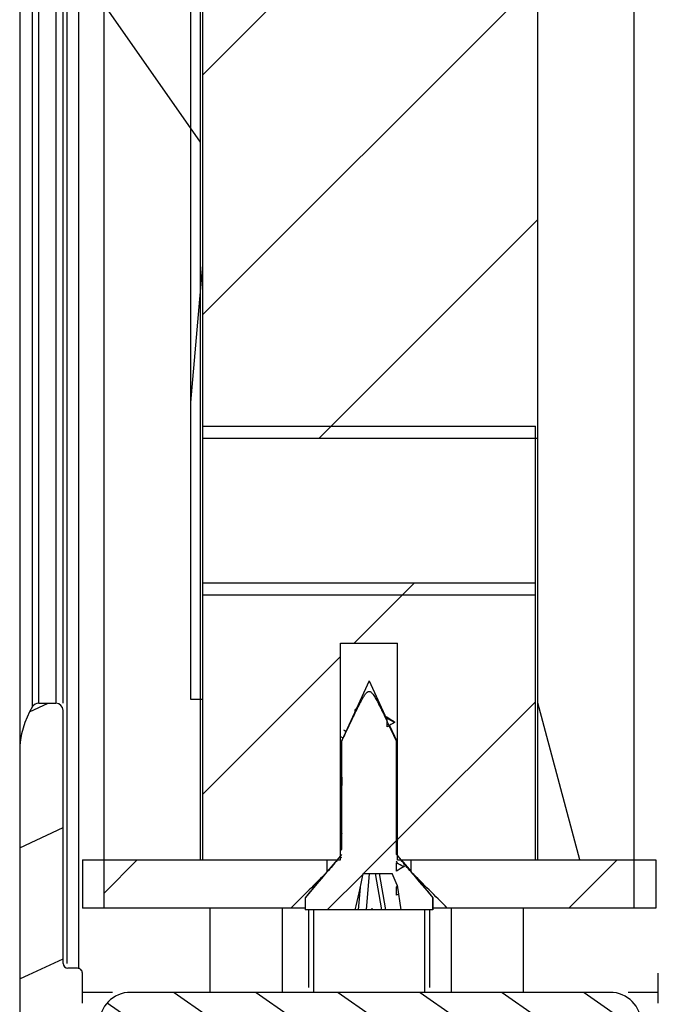
# Model space of a CAD drawing. Units: millimetres. Extents: x -2183 to 3660, y -1211 to 4520.
# Drawn here: x -2160 to -2134, y 2080 to 2121 of the extents above; entities that cross this region are included whole.
import ezdxf

# ---------------------------------------------------------------- set-up
doc = ezdxf.new("R2010")
doc.units = ezdxf.units.MM
doc.header["$LTSCALE"] = 19.36
doc.layers.get('0').update_dxf_attribs({"linetype": 'CONTINUOUS'})
pattern_1 = [(45, (0, 0), (-4.9780317396, 4.9780317396), [])]

msp = doc.modelspace()

# ---------------------------------------------------------------- hatches: boundary and pattern name
at = {"linetype": 'Continuous'}
h = msp.add_hatch(dxfattribs=at)
h.set_pattern_fill('DEFAULT__35', color=2, scale=129.8929426157, angle=165, style=0, pattern_type=0)
h.set_pattern_definition([(165, (0, 0), (-33.6187673734, -125.4669479252), [])])
edge = h.paths.add_edge_path()
edge.add_line((-2160.4437038708, 3240.5194475514), (-2135.4437038708, 3240.5194475514))
edge.add_line((-2160.4437038708, 3390.5194475514), (-2160.4437038708, 3240.5194475514))
edge.add_line((-1607.4437038708, 3390.5194475514), (-2160.4437038708, 3390.5194475514))
edge.add_line((-1607.4437038708, 1817.5194475514), (-1607.4437038708, 3390.5194475514))
edge.add_line((-1611.4437038708, 1817.5194475514), (-1607.4437038708, 1817.5194475514))
edge.add_line((-1611.4437038708, 1817.5194475514), (-1611.4437038708, 1833.0194475514))
edge.add_line((-1610.4437038708, 1833.0194475514), (-1611.4437038708, 1833.0194475514))
edge.add_line((-1610.4437038708, 1848.0194475514), (-1610.4437038708, 1833.0194475514))
edge.add_line((-1610.4437038708, 1848.0194475514), (-1623.4437038708, 1848.0194475514))
edge.add_line((-1623.4437038708, 3333.0194475514), (-1623.4437038708, 1848.0194475514))
edge.add_line((-1623.4437038708, 3333.0194475514), (-1610.4437038708, 3333.0194475514))
edge.add_line((-1610.4437038708, 3333.0194475514), (-1610.4437038708, 3348.0194475514))
edge.add_line((-1611.4437038708, 3348.0194475514), (-1610.4437038708, 3348.0194475514))
edge.add_line((-1611.4437038708, 3348.0194475514), (-1611.4437038708, 3385.5194475514))
edge.add_line((-1611.4437038708, 3385.5194475514), (-1619.4437038708, 3385.5194475514))
edge.add_line((-1619.4437038708, 3348.0194475514), (-1619.4437038708, 3385.5194475514))
edge.add_line((-1623.4437038708, 3348.0194475514), (-1619.4437038708, 3348.0194475514))
edge.add_line((-1623.4437038708, 3374.5194475514), (-1623.4437038708, 3348.0194475514))
edge.add_line((-1623.4437038708, 3374.5194475514), (-2093.9437038708, 3374.5194475514))
edge.add_line((-2093.9437038708, 3374.5194475514), (-2093.9437038708, 3387.5194475514))
edge.add_line((-2093.9437038708, 3387.5194475514), (-2108.9437038708, 3387.5194475514))
edge.add_line((-2108.9437038708, 3386.5194475514), (-2108.9437038708, 3387.5194475514))
edge.add_line((-2108.9437038708, 3386.5194475514), (-2151.4437038708, 3386.5194475514))
edge.add_line((-2151.4437038708, 3386.5194475514), (-2151.4437038708, 3378.5194475514))
edge.add_line((-2108.9437038708, 3378.5194475514), (-2151.4437038708, 3378.5194475514))
edge.add_line((-2108.9437038708, 3374.5194475514), (-2108.9437038708, 3378.5194475514))
edge.add_line((-2135.4437038708, 3374.5194475514), (-2108.9437038708, 3374.5194475514))
edge.add_line((-2135.4437038708, 3240.5194475514), (-2135.4437038708, 3374.5194475514))
edge = h.paths.add_edge_path()
edge.add_line((-1623.4437038708, 1806.5194475514), (-2093.9437038708, 1806.5194475514))
edge.add_line((-1623.4437038708, 1806.5194475514), (-1623.4437038708, 1813.5194475514))
edge.add_line((-1622.4437038708, 1813.5194475514), (-1623.4437038708, 1813.5194475514))
edge.add_line((-1622.4437038708, 1813.5194475514), (-1619.4437038708, 1813.5194475514))
edge.add_line((-1619.4437038708, 1795.5194475514), (-1619.4437038708, 1813.5194475514))
edge.add_line((-1611.4437038708, 1795.5194475514), (-1619.4437038708, 1795.5194475514))
edge.add_line((-1611.4437038708, 1795.5194475514), (-1611.4437038708, 1813.5194475514))
edge.add_line((-1611.4437038708, 1813.5194475514), (-1607.4437038708, 1813.5194475514))
edge.add_line((-1607.4437038708, 1790.5194475514), (-1607.4437038708, 1813.5194475514))
edge.add_line((-2160.4437038708, 1790.5194475514), (-1607.4437038708, 1790.5194475514))
edge.add_line((-2160.4437038708, 2057.5194475514), (-2160.4437038708, 1790.5194475514))
edge.add_line((-2135.4437038708, 2057.5194475514), (-2160.4437038708, 2057.5194475514))
edge.add_line((-2135.4437038708, 1806.5194475514), (-2135.4437038708, 2057.5194475514))
edge.add_line((-2135.4437038708, 1806.5194475514), (-2108.9437038708, 1806.5194475514))
edge.add_line((-2108.9437038708, 1802.5194475514), (-2108.9437038708, 1806.5194475514))
edge.add_line((-2108.9437038708, 1802.5194475514), (-2151.4437038708, 1802.5194475514))
edge.add_line((-2151.4437038708, 1802.5194475514), (-2151.4437038708, 1794.5194475514))
edge.add_line((-2108.9437038708, 1794.5194475514), (-2151.4437038708, 1794.5194475514))
edge.add_line((-2108.9437038708, 1793.5194475514), (-2108.9437038708, 1794.5194475514))
edge.add_line((-2093.9437038708, 1793.5194475514), (-2108.9437038708, 1793.5194475514))
edge.add_line((-2093.9437038708, 1793.5194475514), (-2093.9437038708, 1806.5194475514))
edge = h.paths.add_edge_path()
edge.add_line((-1623.4437038708, 1817.5194475514), (-1623.4437038708, 1833.0194475514))
edge.add_line((-1619.4437038708, 1833.0194475514), (-1623.4437038708, 1833.0194475514))
edge.add_line((-1619.4437038708, 1817.5194475514), (-1619.4437038708, 1833.0194475514))
edge.add_line((-1619.4437038708, 1817.5194475514), (-1623.4437038708, 1817.5194475514))
h = msp.add_hatch(dxfattribs=at)
h.set_pattern_fill('DEFAULT__12', color=2, scale=50.0208329524, angle=125, style=0, pattern_type=0)
h.set_pattern_definition([(125, (0, 0), (-40.97466757, -28.6907711081), [])])
edge = h.paths.add_edge_path()
edge.add_line((-2152.9437038708, 2085.7194475515), (-2152.9437038708, 3213.7194475515))
edge.add_line((-2152.9437038708, 2085.7194475515), (-2156.9437038708, 2085.7194475515))
edge.add_line((-2156.9437038708, 2085.7194475515), (-2156.9437038708, 3213.7194475515))
edge.add_line((-2152.9437038708, 3213.7194475515), (-2156.9437038708, 3213.7194475515))
h = msp.add_hatch(dxfattribs=at)
h.set_pattern_fill('DEFAULT__9', color=2, scale=22.7547373985, angle=285, style=0, pattern_type=0)
h.set_pattern_definition([(285, (0, 0), (21.9793885237, 5.889359405), [])])
edge = h.paths.add_edge_path()
edge.add_line((-2138.9437038708, 2085.7194475515), (-2138.9437038708, 3213.7194475515))
edge.add_line((-2134.9437038708, 3213.7194475515), (-2138.9437038708, 3213.7194475515))
edge.add_line((-2134.9437038708, 2085.7194475515), (-2134.9437038708, 3213.7194475515))
edge.add_line((-2134.9437038708, 2085.7194475515), (-2138.9437038708, 2085.7194475515))
h = msp.add_hatch(dxfattribs=at)
h.set_pattern_fill('DEFAULT__10', color=2, scale=7.5115849069, angle=85, style=0, pattern_type=0)
h.set_pattern_definition([(85, (0, 0), (-7.4830010585, 0.6546777618), [])])
edge = h.paths.add_edge_path()
edge.add_line((-2152.8437038708, 2092.3694475515), (-2152.8437038708, 3207.0694475515))
edge.add_line((-2152.8437038708, 2092.3694475515), (-2153.3437038708, 2092.3694475515))
edge.add_line((-2153.3437038708, 2092.3694475515), (-2153.3437038708, 3207.0694475515))
edge.add_line((-2152.8437038708, 3207.0694475515), (-2153.3437038708, 3207.0694475515))
h = msp.add_hatch(dxfattribs=at)
h.set_pattern_fill('DEFAULT__11', color=2, scale=79.0232368666, angle=205, style=0, pattern_type=0)
h.set_pattern_definition([(205, (0, 0), (33.3966630017, -71.619374929), [])])
edge = h.paths.add_edge_path()
edge.add_line((-2152.8437038708, 2096.7194475515), (-2139.0437038708, 2096.7194475515))
edge.add_line((-2152.8437038708, 2103.7194475515), (-2152.8437038708, 2096.7194475515))
edge.add_line((-2152.8437038708, 2103.7194475515), (-2139.0437038708, 2103.7194475515))
edge.add_line((-2139.0437038708, 2103.7194475515), (-2139.0437038708, 2096.7194475515))
edge = h.paths.add_edge_path()
edge.add_line((-2139.0437038708, 3202.7194475515), (-2139.0437038708, 3195.7194475515))
edge.add_line((-2152.8437038708, 3195.7194475515), (-2139.0437038708, 3195.7194475515))
edge.add_line((-2152.8437038708, 3202.7194475515), (-2152.8437038708, 3195.7194475515))
edge.add_line((-2152.8437038708, 3202.7194475515), (-2139.0437038708, 3202.7194475515))
h = msp.add_hatch(dxfattribs=at)
h.set_pattern_fill('DEFAULT__13', color=2, scale=7.04, angle=45, style=0, pattern_type=0)
h.set_pattern_definition(pattern_1)
edge = h.paths.add_edge_path()
edge.add_line((-2152.8437038708, 2103.2194475515), (-2138.9437038708, 2103.2194475515))
edge.add_line((-2152.8437038708, 3196.2194475515), (-2152.8437038708, 2103.2194475515))
edge.add_line((-2138.9437038708, 3196.2194475515), (-2152.8437038708, 3196.2194475515))
edge.add_line((-2138.9437038708, 2103.2194475515), (-2138.9437038708, 3196.2194475515))
h = msp.add_hatch(dxfattribs=at)
h.set_pattern_fill('DEFAULT__1', color=2, scale=7.04, angle=45, style=0, pattern_type=0)
h.set_pattern_definition(pattern_1)
edge = h.paths.add_edge_path()
edge.add_line((-2152.8437038708, 2097.2194475515), (-2139.0437038708, 2097.2194475515))
edge.add_line((-2139.0437038708, 2085.7194475515), (-2139.0437038708, 2097.2194475515))
edge.add_line((-2144.7604879142, 2085.7194475515), (-2139.0437038708, 2085.7194475515))
edge.add_line((-2144.7604879142, 2085.7194475515), (-2144.7604879142, 2094.7194475515))
edge.add_line((-2147.1269198274, 2094.7194475515), (-2144.7604879142, 2094.7194475515))
edge.add_line((-2147.1269198274, 2085.7194475515), (-2147.1269198274, 2094.7194475515))
edge.add_line((-2152.8437038708, 2085.7194475515), (-2147.1269198274, 2085.7194475515))
edge.add_line((-2152.8437038708, 2085.7194475515), (-2152.8437038708, 2097.2194475515))
h = msp.add_hatch(dxfattribs=at)
h.set_pattern_fill('DEFAULT__3', color=2, scale=7.04, angle=45, style=0, pattern_type=0)
h.set_pattern_definition(pattern_1)
edge = h.paths.add_edge_path()
edge.add_line((-2147.0761790361, 2085.934499707), (-2147.0761790361, 2090.6468693181))
edge.add_spline(control_points=[(-2147.0761790361, 2090.6468693181), (-2147.036522754, 2090.7317648845), (-2146.9601757279, 2090.8949371083), (-2146.8548339967, 2091.1191758158), (-2146.7577268241, 2091.3248379796), (-2146.6682960172, 2091.5130170398), (-2146.5858079745, 2091.6851432229), (-2146.5097212159, 2091.8421978503), (-2146.4393526813, 2091.9853905618), (-2146.3743267581, 2092.1152193665), (-2146.3141269396, 2092.2323733255), (-2146.2581849552, 2092.3374822219), (-2146.2060122403, 2092.4308145072), (-2146.1568557797, 2092.5127761132), (-2146.1099467977, 2092.5832477334), (-2146.0639513734, 2092.6419539647), (-2146.0326219658, 2092.672232966), (-2146.0162373663, 2092.6843767495)], knot_values=[0, 0, 0, 0, 0.0666666667, 0.1333333333, 0.2, 0.2666666667, 0.3333333333, 0.4, 0.4666666667, 0.5333333333, 0.6, 0.6666666667, 0.7333333333, 0.8, 0.8666666667, 0.9333333333, 1, 1, 1, 1], degree=3, periodic=0)
edge.add_spline(control_points=[(-2146.0162373663, 2092.6843767495), (-2146.0047400849, 2092.6928981965), (-2145.9819857078, 2092.7061922556), (-2145.9479423323, 2092.7141058751), (-2145.9136405561, 2092.7093306072), (-2145.8787539575, 2092.6915954622), (-2145.8449237004, 2092.6634040536), (-2145.8115081874, 2092.6268737126), (-2145.7776716918, 2092.5827570659), (-2145.7428060952, 2092.5314159447), (-2145.706327553, 2092.4727669434), (-2145.6677985067, 2092.4066401016), (-2145.6269241557, 2092.3329415476), (-2145.583188106, 2092.2510393533), (-2145.536335586, 2092.1606767012), (-2145.4860791635, 2092.0614879058), (-2145.4320960312, 2091.9529888469), (-2145.3738592673, 2091.8342333227), (-2145.3110979395, 2091.7047568694), (-2145.2433904279, 2091.5637669778), (-2145.1701794143, 2091.4101597151), (-2145.091092686, 2091.2432010594), (-2145.0054607878, 2091.0615149297), (-2144.9128656447, 2090.8642448121), (-2144.8459438789, 2090.721187034), (-2144.8112287055, 2090.6468693181)], knot_values=[0, 0, 0, 0, 0.0434782609, 0.0869565217, 0.1304347826, 0.1739130435, 0.2173913043, 0.2608695652, 0.3043478261, 0.347826087, 0.3913043478, 0.4347826087, 0.4782608696, 0.5217391304, 0.5652173913, 0.6086956522, 0.6521739129999999, 0.6956521739, 0.7391304348000001, 0.7826086956999999, 0.8260869565000001, 0.8695652173999999, 0.9130434783, 0.9565217390999999, 1, 1, 1, 1], degree=3, periodic=0)
edge.add_line((-2144.8112287055, 2085.934499707), (-2144.8112287055, 2090.6468693181))
edge.add_spline(control_points=[(-2144.8112287055, 2085.934499707), (-2144.6699793723, 2085.7687305525), (-2144.3701147407, 2085.4150227064), (-2143.8672443431, 2084.81917364), (-2143.4959368929, 2084.3782123471), (-2143.3012618184, 2084.1468693181)], knot_values=[0, 0, 0, 0, 0.3333333333, 0.6666666667, 1, 1, 1, 1], degree=3, periodic=0)
edge.add_line((-2143.3012618184, 2083.6468693181), (-2143.3012618184, 2084.1468693181))
edge.add_line((-2144.633384586, 2083.6468693181), (-2143.3012618184, 2083.6468693181))
edge.add_line((-2144.7857325744, 2084.6659336488), (-2144.633384586, 2083.6468693181))
edge.add_line((-2144.7857325744, 2084.6659336488), (-2144.9839827131, 2085.1468693181))
edge.add_line((-2146.1933330281, 2085.1468693181), (-2144.9839827131, 2085.1468693181))
edge.add_spline(control_points=[(-2146.1933330281, 2085.1468693181), (-2146.2276687284, 2084.9667781773), (-2146.2974787449, 2084.6155407834), (-2146.4053259135, 2084.1157928959), (-2146.4798835473, 2083.8001534584), (-2146.5182152077, 2083.6468693181)], knot_values=[0, 0, 0, 0, 0.3333333333, 0.6666666667, 1, 1, 1, 1], degree=3, periodic=0)
edge.add_line((-2148.5861459231, 2083.6468693181), (-2146.5182152077, 2083.6468693181))
edge.add_line((-2148.5861459231, 2083.6468693181), (-2148.5861459231, 2084.1468693181))
edge.add_spline(control_points=[(-2148.5861459231, 2084.1468693181), (-2148.3904687035, 2084.379403251), (-2148.0178256648, 2084.8219483499), (-2147.5151432833, 2085.4175647972), (-2147.2165039698, 2085.7698154206), (-2147.0761790361, 2085.934499707)], knot_values=[0, 0, 0, 0, 0.3333333333, 0.6666666667, 1, 1, 1, 1], degree=3, periodic=0)
h = msp.add_hatch(dxfattribs=at)
h.set_pattern_fill('DEFAULT__27', color=2, scale=4.9362688943, angle=205, style=0, pattern_type=0)
h.set_pattern_definition([(205, (0, 0), (2.0861573796, -4.4737789378), [])])
edge = h.paths.add_edge_path()
edge.add_line((-2130.8861197495, 2079.1202197638), (-2130.5700552424, 2079.6733326512))
edge.add_arc((-2131.0597683779, 2079.2194475515), 0.2, 258.1490708554, 330.2551187031)
edge.add_arc((-2131.1437038708, 2078.8194475515), 0.2, 438.1490708554, 540, ccw=False)
edge.add_line((-2131.3437038708, 2067.7194475515), (-2131.3437038708, 2078.8194475515))
edge.add_arc((-2130.8437038708, 2067.7194475515), 0.5, 540, 630, ccw=False)
edge.add_line((-2112.4937038708, 2067.2194475515), (-2130.8437038708, 2067.2194475515))
edge.add_arc((-2112.4937038708, 2067.0194475515), 0.2, 0, 90)
edge.add_line((-2112.2937038708, 2066.4194475515), (-2112.2937038708, 2067.0194475515))
edge.add_arc((-2112.4937038708, 2066.4194475515), 0.2, -90, 0)
edge.add_line((-2113.7937038708, 2066.2194475515), (-2112.4937038708, 2066.2194475515))
edge.add_arc((-2113.7937038708, 2065.7194475515), 0.5, 450, 540, ccw=False)
edge.add_line((-2114.2937038708, 2062.2194475515), (-2114.2937038708, 2065.7194475515))
edge.add_arc((-2113.7937038708, 2062.2194475515), 0.5, 180, 270)
edge.add_line((-2113.7937038708, 2061.7194475515), (-2106.3437038708, 2061.7194475515))
edge.add_arc((-2106.3437038708, 2062.2194475515), 0.5, 270, 360, ccw=False)
edge.add_line((-2105.8437038708, 2062.2194475515), (-2105.8437038708, 2065.2194475515))
edge.add_arc((-2106.3437038708, 2065.2194475515), 0.5, 360, 450, ccw=False)
edge.add_line((-2106.3437038708, 2065.7194475515), (-2107.7937038708, 2065.7194475515))
edge.add_line((-2107.7937038708, 2065.7194475515), (-2107.7937038708, 2066.0194475515))
edge.add_arc((-2107.9937038708, 2066.0194475515), 0.2, 360, 450, ccw=False)
edge.add_line((-2107.9937038708, 2066.2194475515), (-2108.5937038708, 2066.2194475515))
edge.add_arc((-2108.5937038708, 2066.4194475515), 0.2, 540, 630, ccw=False)
edge.add_line((-2108.7937038708, 2067.0194475515), (-2108.7937038708, 2066.4194475515))
edge.add_arc((-2108.5937038708, 2067.0194475515), 0.2, 90, 180)
edge.add_line((-2106.0437038708, 2067.2194475515), (-2108.5937038708, 2067.2194475515))
edge.add_arc((-2106.0437038708, 2067.4194475515), 0.2, 270.0000000001, 360.0000000001, ccw=False)
edge.add_line((-2105.8437038708, 2078.8194475515), (-2105.8437038708, 2067.4194475515))
edge.add_arc((-2106.0437038708, 2078.8194475515), 0.2, 0, 101.3629154322)
edge.add_arc((-2106.1240886285, 2079.2194475515), 0.2, 210, 281.3629154323)
edge.add_line((-2106.2972937093, 2079.1194475515), (-2106.6169089515, 2079.6730373899))
edge.add_line((-2106.6437038708, 2079.7730373899), (-2106.6437038708, 2081.0194475515))
edge.add_arc((-2106.4437038708, 2081.0194475515), 0.2, 90, 180)
edge.add_line((-2106.4437038708, 2081.2194475515), (-2106.0437038708, 2081.2194475515))
edge.add_arc((-2106.0437038708, 2081.4194475515), 0.2, -90, 0)
edge.add_line((-2105.8437038708, 2091.9194475515), (-2105.8437038708, 2081.4194475515))
edge.add_arc((-2105.5437038708, 2091.9194475515), 0.3, 90, 180)
edge.add_line((-2104.8326155284, 2092.2194475515), (-2105.5437038708, 2092.2194475515))
edge.add_arc((-2104.8326155284, 2091.9194475515), 0.3, 32.0899512563, 90)
edge.add_arc((-2107.5437038708, 2090.2194475515), 3.5, 0, 32.0899512563)
edge.add_line((-2104.0437038708, 2090.2194475515), (-2104.0437038708, 2060.2194475515))
edge.add_arc((-2104.5437038708, 2060.2194475515), 0.5, 270, 360, ccw=False)
edge.add_line((-2127.2437038708, 2059.7194475515), (-2104.5437038708, 2059.7194475515))
edge.add_line((-2127.2437038708, 2059.7194475515), (-2127.2437038708, 2060.7194475515))
edge.add_line((-2127.2437038708, 2060.7194475515), (-2137.2437038708, 2060.7194475515))
edge.add_line((-2137.2437038708, 2059.7194475515), (-2137.2437038708, 2060.7194475515))
edge.add_line((-2137.2437038708, 2059.7194475515), (-2159.9437038708, 2059.7194475515))
edge.add_arc((-2159.9437038708, 2060.2194475515), 0.5, 180, 270)
edge.add_line((-2160.4437038708, 2090.2194475515), (-2160.4437038708, 2060.2194475515))
edge.add_arc((-2156.9437038708, 2090.2194475515), 3.5, 147.9100487437, 180)
edge.add_arc((-2159.6547922131, 2091.9194475515), 0.3, 90, 147.9100487437)
edge.add_line((-2159.6547922131, 2092.2194475515), (-2158.9437038708, 2092.2194475515))
edge.add_arc((-2158.9437038708, 2091.9194475515), 0.3, 0, 90)
edge.add_line((-2158.6437038708, 2081.4194475515), (-2158.6437038708, 2091.9194475515))
edge.add_arc((-2158.4437038708, 2081.4194475515), 0.2, 540, 630, ccw=False)
edge.add_line((-2158.0437038708, 2081.2194475515), (-2158.4437038708, 2081.2194475515))
edge.add_arc((-2158.0437038708, 2081.0194475515), 0.2, 0, 90)
edge.add_line((-2157.8437038708, 2079.7725604389), (-2157.8437038708, 2081.0194475515))
edge.add_line((-2158.1861197495, 2079.1202197638), (-2157.8700552424, 2079.6733326512))
edge.add_arc((-2158.3597683779, 2079.2194475515), 0.2, 258.1490708554, 330.2551187031)
edge.add_arc((-2158.4437038708, 2078.8194475515), 0.2, 438.1490708554, 540, ccw=False)
edge.add_line((-2158.6437038708, 2067.4194475515), (-2158.6437038708, 2078.8194475515))
edge.add_arc((-2158.4437038708, 2067.4194475515), 0.2, 540, 630, ccw=False)
edge.add_line((-2155.8937038708, 2067.2194475515), (-2158.4437038708, 2067.2194475515))
edge.add_arc((-2155.8937038708, 2067.0194475515), 0.2, 0, 90)
edge.add_line((-2155.6937038708, 2066.4194475515), (-2155.6937038708, 2067.0194475515))
edge.add_arc((-2155.8937038708, 2066.4194475515), 0.2, 270, 360, ccw=False)
edge.add_line((-2155.8937038708, 2066.2194475515), (-2156.4937038708, 2066.2194475515))
edge.add_arc((-2156.4937038708, 2066.0194475515), 0.2, 450.0000000001, 540.0000000001, ccw=False)
edge.add_line((-2156.6937038708, 2065.7194475515), (-2156.6937038708, 2066.0194475515))
edge.add_line((-2156.6937038708, 2065.7194475515), (-2158.1437038708, 2065.7194475515))
edge.add_arc((-2158.1437038708, 2065.2194475515), 0.5, 450, 540, ccw=False)
edge.add_line((-2158.6437038708, 2062.2194475515), (-2158.6437038708, 2065.2194475515))
edge.add_arc((-2158.1437038708, 2062.2194475515), 0.5, 540, 630, ccw=False)
edge.add_line((-2158.1437038708, 2061.7194475515), (-2150.6937038708, 2061.7194475515))
edge.add_arc((-2150.6937038708, 2062.2194475515), 0.5, -90, 0)
edge.add_line((-2150.1937038708, 2062.2194475515), (-2150.1937038708, 2065.7194475515))
edge.add_arc((-2150.6937038708, 2065.7194475515), 0.5, 0, 90)
edge.add_line((-2150.6937038708, 2066.2194475515), (-2151.9937038708, 2066.2194475515))
edge.add_arc((-2151.9937038708, 2066.4194475515), 0.2, 180, 270)
edge.add_line((-2152.1937038708, 2066.4194475515), (-2152.1937038708, 2067.0194475515))
edge.add_arc((-2151.9937038708, 2067.0194475515), 0.2, 450, 540, ccw=False)
edge.add_line((-2133.6437038708, 2067.2194475515), (-2151.9937038708, 2067.2194475515))
edge.add_arc((-2133.6437038708, 2067.7194475515), 0.5, 270, 360, ccw=False)
edge.add_line((-2133.1437038708, 2078.8194475515), (-2133.1437038708, 2067.7194475515))
edge.add_arc((-2133.3437038708, 2078.8194475515), 0.2, 0, 101.8509291447)
edge.add_arc((-2133.4276393637, 2079.2194475515), 0.2, 209.7448812969, 281.8509291446)
edge.add_line((-2133.6012879921, 2079.1202197638), (-2133.9173524992, 2079.6733326512))
edge.add_line((-2133.9437038708, 2079.7725604389), (-2133.9437038708, 2081.0194475515))
edge.add_arc((-2133.7437038708, 2081.0194475515), 0.2, 90, 180)
edge.add_line((-2133.7437038708, 2081.2194475515), (-2133.3437038708, 2081.2194475515))
edge.add_arc((-2133.3437038708, 2081.4194475515), 0.2, -90, 0)
edge.add_line((-2133.1437038708, 2091.8100449235), (-2133.1437038708, 2081.4194475515))
edge.add_arc((-2132.8437038708, 2091.8100449235), 0.3, 110.6673164936, 180)
edge.add_arc((-2132.2437038708, 2090.2194475515), 2, 69.33268350649999, 110.6673164935)
edge.add_arc((-2131.6437038708, 2091.8100449235), 0.3, 0, 69.3326835064)
edge.add_line((-2131.3437038708, 2081.4194475515), (-2131.3437038708, 2091.8100449235))
edge.add_arc((-2131.1437038708, 2081.4194475515), 0.2, 540, 630, ccw=False)
edge.add_line((-2130.7437038708, 2081.2194475515), (-2131.1437038708, 2081.2194475515))
edge.add_arc((-2130.7437038708, 2081.0194475515), 0.2, 0, 90)
edge.add_line((-2130.5437038708, 2079.7725604389), (-2130.5437038708, 2081.0194475515))
edge.add_line((-2148.4937038708, 2061.7194475515), (-2115.9937038708, 2061.7194475515))
edge.add_arc((-2115.9937038708, 2062.2194475515), 0.5, 270, 360, ccw=False)
edge.add_line((-2115.4937038708, 2062.2194475515), (-2115.4937038708, 2065.2194475515))
edge.add_arc((-2115.9937038708, 2065.2194475515), 0.5, 360, 450, ccw=False)
edge.add_line((-2115.9937038708, 2065.7194475515), (-2148.4937038708, 2065.7194475515))
edge.add_arc((-2148.4937038708, 2065.2194475515), 0.5, 90, 180)
edge.add_line((-2148.9937038708, 2062.2194475515), (-2148.9937038708, 2065.2194475515))
edge.add_arc((-2148.4937038708, 2062.2194475515), 0.5, 180, 270)
h = msp.add_hatch(dxfattribs=at)
h.set_pattern_fill('DEFAULT__2', color=2, scale=7.04, angle=45, style=0, pattern_type=0)
h.set_pattern_definition(pattern_1)
edge = h.paths.add_edge_path()
edge.add_line((-2146.0162373663, 2092.0387585066), (-2146.0162373663, 2092.2549801296))
edge.add_spline(control_points=[(-2146.0162373663, 2092.0387585066), (-2146.0315318359, 2092.0252540457), (-2146.0624555572, 2092.0027232084), (-2146.1083933342, 2091.9813372203), (-2146.1534255921, 2091.9699261413), (-2146.2010851294, 2091.9659084037), (-2146.2561215193, 2091.9695234925), (-2146.3145403433, 2091.9805278039), (-2146.372848126, 2091.9966345377), (-2146.4085128697, 2092.0086244366), (-2146.4259134387, 2092.0148093692)], knot_values=[0, 0, 0, 0, 0.125, 0.25, 0.375, 0.5, 0.625, 0.75, 0.875, 1, 1, 1, 1], degree=3, periodic=0)
edge.add_spline(control_points=[(-2146.4259134387, 2092.0148093692), (-2146.4055623156, 2092.0267962832), (-2146.3660789081, 2092.050090624), (-2146.3108357675, 2092.0827902136), (-2146.2585804748, 2092.1138281093), (-2146.2087231021, 2092.1435263793), (-2146.1605614181, 2092.1722292499), (-2146.1132165854, 2092.2002979699), (-2146.0656780336, 2092.2279766449), (-2146.0329438369, 2092.2462122833), (-2146.0162373663, 2092.2549801296)], knot_values=[0, 0, 0, 0, 0.125, 0.25, 0.375, 0.5, 0.625, 0.75, 0.875, 1, 1, 1, 1], degree=3, periodic=0)
edge = h.paths.add_edge_path()
edge.add_line((-2144.811893761, 2084.2512335406), (-2144.811893761, 2084.5975723616))
edge.add_arc((-2163.5474262493, 2050.2713938813), 39.1063622621, 60.8661349571, 61.37389669539999)
edge.add_arc((-2103.5742949567, 2014.6702997197), 80.8829134712, 120.4038143308, 120.653381572)
edge = h.paths.add_edge_path()
edge.add_line((-2147.0755011004, 2085.1532699734), (-2147.0755011004, 2084.8068598587))
edge.add_arc((-2128.3445202934, 2119.1122986254), 39.085977478, 240.8571949711, 241.3651879505)
edge.add_arc((-2188.3070153811, 2154.6995148372), 80.8499705023, 300.4125518382, 300.6622056279)
edge = h.paths.add_edge_path()
edge.add_line((-2144.8118025675, 2085.2511835579), (-2144.8118025675, 2085.5975937199))
edge.add_arc((-2163.4856016176, 2051.3674973114), 38.9924496968, 60.8763662911, 61.38588016200001)
edge.add_arc((-2103.353359255, 2015.267889037), 81.34164873, 120.3944146304, 120.6427062673)
edge = h.paths.add_edge_path()
edge.add_line((-2147.0757788888, 2086.1532558903), (-2147.0757788888, 2085.8068457288))
edge.add_arc((-2128.4127429604, 2119.9889379814), 38.9451563951, 240.8561373734, 241.3659587284)
edge.add_arc((-2188.5605717275, 2156.126746586), 81.3466485072, 300.4140663277, 300.6621932573)
edge = h.paths.add_edge_path()
edge.add_line((-2144.811483068, 2086.2511904902), (-2144.811483068, 2086.5976006517))
edge.add_arc((-2163.3705404951, 2052.5652316559), 38.7639215428, 60.8821758526, 61.39479938600001)
edge.add_arc((-2102.8961444858, 2015.4750245493), 82.2566778892, 120.389450298, 120.6350320684)
edge = h.paths.add_edge_path()
edge.add_line((-2147.0760884332, 2087.1532568046), (-2147.0760884332, 2086.8068466431))
edge.add_arc((-2128.5344785244, 2120.7807925796), 38.7042784176, 240.8629505992, 241.3760679036)
edge.add_arc((-2189.0720135697, 2158.0139712911), 82.3704945514, 300.4081924734, 300.653295338)
edge = h.paths.add_edge_path()
edge.add_line((-2144.8112413277, 2087.2512109408), (-2144.8112413277, 2087.5976211023))
edge.add_arc((-2163.2240647399, 2053.8384405668), 38.4540660883, 60.8745468513, 61.39120817470001)
edge.add_arc((-2102.230445683, 2015.3628268898), 83.55275999930001, 120.3972989841, 120.6390294905)
edge = h.paths.add_edge_path()
edge.add_line((-2147.0761559023, 2088.153274453), (-2147.0761559023, 2087.8068642915))
edge.add_arc((-2128.6552755618, 2121.5824056799), 38.472287285, 240.8759050078, 241.3923411509)
edge.add_arc((-2189.6036305877, 2159.9546751141), 83.4507460915, 300.3959316621, 300.6379666947)
edge = h.paths.add_edge_path()
edge.add_line((-2144.8113413171, 2088.2512274296), (-2144.8113413171, 2088.5976375911))
edge.add_arc((-2163.3653710332, 2054.6026608225), 38.7286887381, 60.86206639030001, 61.37484458250001)
edge.add_arc((-2102.8711833966, 2017.4877624436), 82.2584014565, 120.4089854626, 120.6544147408)
edge = h.paths.add_edge_path()
edge.add_line((-2147.0758958286, 2089.1532942233), (-2147.0758958286, 2088.8068840618))
edge.add_arc((-2128.504966306, 2122.8604140274), 38.7881836113, 240.882069054, 241.3943684857)
edge.add_arc((-2188.942173239, 2159.8456740869), 82.159585799, 300.389497282, 300.6353674594)
edge = h.paths.add_edge_path()
edge.add_line((-2144.8116577241, 2089.2512268188), (-2144.8116577241, 2089.5976369804))
edge.add_arc((-2163.4829409789, 2055.4010790714), 38.9618051029, 60.8559089848, 61.3655079585)
edge.add_arc((-2103.3590899358, 2019.3330836578), 81.28260518479999, 120.4142300331, 120.6625501108)
edge = h.paths.add_edge_path()
edge.add_line((-2147.0754962778, 2090.1533309589), (-2147.0754962778, 2089.8069207605))
edge.add_arc((-2128.4563101503, 2123.9406485969), 38.8816966041, 240.8775528189, 241.3885194729)
edge.add_arc((-2188.4969097848, 2160.0714840429), 81.2667300423, 300.3951247795, 300.6436527197)
edge = h.paths.add_edge_path()
edge.add_line((-2144.8469421795, 2090.25038906), (-2144.8469421795, 2090.5967192212))
edge.add_arc((-2163.0844933689, 2057.1852595646), 38.0648761048, 60.851678078, 61.3722050748)
edge.add_arc((-2110.5275838906, 2032.6301140997), 67.0664910431, 120.4779418934, 120.7785582741)
edge = h.paths.add_edge_path()
edge.add_line((-2146.9660431465, 2091.1564859941), (-2146.9660431465, 2090.8089693342))
edge.add_arc((-2132.5622684081, 2117.5040560308), 30.3331059475, 240.9929431264, 241.6501869845)
edge.add_arc((-2182.000731417, 2150.0471102948), 68.52397224810001, 300.4523327061, 300.7488851591)
edge = h.paths.add_edge_path()
edge.add_spline(control_points=[(-2144.8926937911, 2091.4223809742), (-2144.9280240705, 2091.4008120953), (-2144.9971051172, 2091.3584162924), (-2145.0959405061, 2091.2969634675), (-2145.1585913923, 2091.2573563966), (-2145.1890936277, 2091.2378714393)], knot_values=[0, 0, 0, 0, 0.3333333333, 0.6666666667, 1, 1, 1, 1], degree=3, periodic=0)
edge.add_line((-2145.1890936277, 2091.2378714393), (-2145.1890936277, 2091.5842307616))
edge.add_spline(control_points=[(-2145.1890936277, 2091.5842307616), (-2145.1582273121, 2091.5677472079), (-2145.0951382326, 2091.5337399444), (-2144.9963632474, 2091.4797406846), (-2144.9277203305, 2091.4418142305), (-2144.8926937911, 2091.4223809742)], knot_values=[0, 0, 0, 0, 0.3333333333, 0.6666666667, 1, 1, 1, 1], degree=3, periodic=0)
h = msp.add_hatch(dxfattribs=at)
h.set_pattern_fill('DEFAULT__4', color=2, scale=7.04, angle=45, style=0, pattern_type=0)
h.set_pattern_definition(pattern_1)
edge = h.paths.add_edge_path()
edge.add_line((-2156.9437038708, 2085.7194475515), (-2156.9437038708, 2083.7194475515))
edge.add_line((-2156.9437038708, 2085.7194475515), (-2147.6822377359, 2085.7194475515))
edge.add_line((-2147.6822377359, 2085.2194475515), (-2147.6822377359, 2085.7194475515))
edge.add_spline(control_points=[(-2149.1875441875, 2083.7194475515), (-2149.0106064711, 2083.89604992), (-2148.663214331, 2084.242676887), (-2148.1608042878, 2084.7434845594), (-2147.8395882289, 2085.063128031), (-2147.6822377359, 2085.2194475515)], knot_values=[0, 0, 0, 0, 0.3333333333, 0.6666666667, 1, 1, 1, 1], degree=3, periodic=0)
edge.add_line((-2156.9437038708, 2083.7194475515), (-2149.1875441875, 2083.7194475515))
edge = h.paths.add_edge_path()
edge.add_line((-2134.9437038708, 2085.7194475515), (-2134.9437038708, 2083.7194475515))
edge.add_line((-2142.6998635541, 2083.7194475515), (-2134.9437038708, 2083.7194475515))
edge.add_spline(control_points=[(-2144.2051700057, 2085.2194475515), (-2144.0478158652, 2085.0631244074), (-2143.7265951524, 2084.7434762851), (-2143.2242018095, 2084.2426852607), (-2142.8768049517, 2083.8960535942), (-2142.6998635541, 2083.7194475515)], knot_values=[0, 0, 0, 0, 0.3333333333, 0.6666666667, 1, 1, 1, 1], degree=3, periodic=0)
edge.add_line((-2144.2051700057, 2085.2194475515), (-2144.2051700057, 2085.7194475515))
edge.add_line((-2144.2051700057, 2085.7194475515), (-2134.9437038708, 2085.7194475515))
h = msp.add_hatch(dxfattribs=at)
h.set_pattern_fill('DEFAULT__25', color=2, scale=1.9521157814, angle=325, style=0, pattern_type=0)
h.set_pattern_definition([(325, (0, 0), (1.1196876133, 1.599079633), [])])
edge = h.paths.add_edge_path()
edge.add_line((-2156.1437038708, 2067.2194475515), (-2156.1437038708, 2078.7194475515))
edge.add_line((-2156.1437038708, 2067.2194475515), (-2157.1437038708, 2067.2194475515))
edge.add_line((-2157.1437038708, 2078.9194475515), (-2157.1437038708, 2067.2194475515))
edge.add_arc((-2155.8437038708, 2078.9194475515), 1.3, 90, 180)
edge.add_line((-2135.9437038708, 2080.2194475515), (-2155.8437038708, 2080.2194475515))
edge.add_arc((-2135.9437038708, 2078.9194475515), 1.3, 0, 90)
edge.add_line((-2134.6437038708, 2067.2194475515), (-2134.6437038708, 2078.9194475515))
edge.add_line((-2134.6437038708, 2067.2194475515), (-2135.6437038708, 2067.2194475515))
edge.add_line((-2135.6437038708, 2067.2194475515), (-2135.6437038708, 2078.7194475515))
edge.add_arc((-2136.1437038708, 2078.7194475515), 0.5, 360, 450, ccw=False)
edge.add_line((-2136.1437038708, 2079.2194475515), (-2155.6437038708, 2079.2194475515))
edge.add_arc((-2155.6437038708, 2078.7194475515), 0.5, 450, 540, ccw=False)

# ---------------------------------------------------------------- linework, layer by layer
at = {"color": 7, "linetype": 'Continuous'}
for p, q in [((-2156.9437038708, 2083.7194475515), (-2156.9437038708, 3215.7194475515)), ((-2134.9437038708, 2083.7194475515), (-2134.9437038708, 3215.7194475515)), ((-2152.9437038708, 2085.7194475515), (-2152.9437038708, 3213.7194475514)), ((-2152.8437038708, 2085.7194475515), (-2152.8437038708, 3213.7194475515)), ((-2138.9437038708, 2085.7194475515), (-2138.9437038708, 3213.7194475514)), ((-2153.3437038708, 2092.3694475515), (-2153.3437038708, 3207.0694475515)), ((-2160.4437038708, 2554.7194475515), (-2160.4437038708, 2060.2194475515)), ((-2158.6437038708, 2092.2194475515), (-2158.6437038708, 2554.7194475515)), ((-2158.4937038708, 2554.7194475515), (-2158.4937038708, 2081.4194475515)), ((-2152.8437038708, 2103.7194475515), (-2139.0437038708, 2103.7194475515)), ((-2139.0437038708, 2085.7194475515), (-2139.0437038708, 2103.7194475514)), ((-2152.8437038708, 2103.2194475515), (-2138.9437038708, 2103.2194475515)), ((-2152.8437038708, 2097.2194475515), (-2139.0437038708, 2097.2194475515)), ((-2152.8437038708, 2096.7194475515), (-2139.0437038708, 2096.7194475515)), ((-2147.1269198274, 2085.7194475515), (-2147.1269198274, 2094.7194475515)), ((-2147.1269198274, 2094.7194475515), (-2144.7604879142, 2094.7194475515)), ((-2144.7604879142, 2085.7194475515), (-2144.7604879142, 2094.7194475515)), ((-2145.9437038708, 2093.1468693181), (-2147.0937038708, 2090.6468693181)), ((-2145.9437038708, 2093.1468693181), (-2145.2186384503, 2091.5706401432)), ((-2159.6547922131, 2092.2194475515), (-2158.9437038708, 2092.2194475515)), ((-2152.8437038708, 2092.3694475515), (-2153.3437038708, 2092.3694475515)), ((-2158.6437038708, 2081.4194475515), (-2158.6437038708, 2091.9194475515)), ((-2145.0818769523, 2091.5615833121), (-2145.2396782102, 2091.6539878328)), ((-2145.1890936277, 2091.2378714393), (-2145.1890936277, 2091.5842307616)), ((-2144.9287464042, 2091.4722654126), (-2145.0818769523, 2091.5615833121)), ((-2145.0934011625, 2091.2983851697), (-2144.7937038708, 2090.6468693181)), ((-2147.1269198274, 2090.8354685229), (-2147.032734307, 2090.7794118482)), ((-2147.0937038708, 2090.6468693181), (-2147.0937038708, 2089.1427515549)), ((-2147.0937038708, 2090.6468693181), (-2147.0761790361, 2090.6468693181)), ((-2147.0761790361, 2086.1532558903), (-2147.0761790361, 2090.6468693181)), ((-2144.8112287055, 2085.934499707), (-2144.8112287055, 2090.6468693181)), ((-2144.8112287055, 2090.6468693181), (-2144.7937038708, 2090.6468693181)), ((-2144.7937038708, 2090.6468693181), (-2144.7937038708, 2088.6251475743)), ((-2144.7604879142, 2090.5998792223), (-2144.7937038708, 2090.6194976118)), ((-2147.1269198274, 2090.1228910488), (-2147.0754962778, 2090.1533309589)), ((-2147.1269177514, 2090.1228875384), (-2147.0754962778, 2090.1533309589)), ((-2147.0754962778, 2089.8069207605), (-2147.1269242413, 2089.8349914759)), ((-2147.1269198274, 2089.7802812361), (-2147.0937038708, 2089.7606070661)), ((-2144.8116577241, 2089.5976369804), (-2144.7604834801, 2089.5696785532)), ((-2144.7604899817, 2089.281542912), (-2144.8116577241, 2089.2512268188)), ((-2144.7604879142, 2089.2815394188), (-2144.8116577241, 2089.2512268188)), ((-2144.7604879142, 2089.6242618772), (-2144.7937038708, 2089.6439564148)), ((-2147.1269177567, 2089.1230968342), (-2147.0758958286, 2089.1532942233)), ((-2147.0758958286, 2089.1532942233), (-2147.0758958286, 2088.8068840618)), ((-2147.0758958286, 2088.8068840618), (-2147.1269242728, 2088.8347295124)), ((-2147.1269198274, 2088.7804628522), (-2147.0937038708, 2088.7607800669)), ((-2147.0937038708, 2088.7792716778), (-2147.0937038708, 2088.1428846163)), ((-2144.8113413171, 2088.5976375911), (-2144.7604834287, 2088.5698631378)), ((-2144.7604879142, 2088.6240675915), (-2144.7937038708, 2088.6437653996)), ((-2147.1269198274, 2088.1232308659), (-2147.0761559023, 2088.153274453)), ((-2147.1269177783, 2088.1232274006), (-2147.0761559023, 2088.153274453)), ((-2144.7604899612, 2088.2813467234), (-2144.8113413171, 2088.2512274296)), ((-2144.7937038708, 2088.2616770131), (-2144.7937038708, 2087.6250023213)), ((-2147.0761559023, 2087.8068642915), (-2147.126924318, 2087.834570018)), ((-2147.1269198274, 2087.7805207754), (-2147.0937038708, 2087.7608283764)), ((-2147.0937038708, 2087.7794804648), (-2147.0937038708, 2087.1428207206)), ((-2144.7604879142, 2087.6239648541), (-2144.7937038708, 2087.6436580096)), ((-2144.8112413277, 2087.5976211023), (-2144.7604834197, 2087.5699198736)), ((-2144.76048996, 2087.2812530595), (-2144.8112413277, 2087.2512109408)), ((-2144.7604879142, 2087.2812496), (-2144.8112413277, 2087.2512109408)), ((-2144.7937038708, 2087.2615949923), (-2144.7937038708, 2086.625177221)), ((-2147.0760884332, 2086.8068466431), (-2147.1269243177, 2086.8346076464)), ((-2147.1269198274, 2087.1231553033), (-2147.0760884332, 2087.1532568046)), ((-2147.1269177831, 2087.1231518482), (-2147.0760884332, 2087.1532568046)), ((-2147.1269198274, 2086.7804299868), (-2147.0937038708, 2086.760732358)), ((-2147.0937038708, 2086.7793577764), (-2147.0937038708, 2086.1426327024)), ((-2144.811483068, 2086.5976006517), (-2144.7604834651, 2086.5697714611)), ((-2144.811483068, 2086.2511904902), (-2144.811483068, 2086.5976006517)), ((-2144.7604879142, 2086.6240099481), (-2144.7937038708, 2086.6436936842)), ((-2147.1269198274, 2086.1229607918), (-2147.0757788888, 2086.1532558903)), ((-2147.1269177612, 2086.1229573007), (-2147.0757788888, 2086.1532558903)), ((-2144.7604899838, 2086.2813704469), (-2144.811483068, 2086.2511904902)), ((-2144.7937038708, 2086.2617159458), (-2144.7937038708, 2085.934499707)), ((-2157.8437038708, 2085.7194475515), (-2157.8437038708, 2083.7194475515)), ((-2157.843583607, 2085.7194475515), (-2147.1269198274, 2085.7194475515)), ((-2147.6822377359, 2085.2194475515), (-2147.6822377359, 2085.7194475515)), ((-2147.2741540552, 2085.7194475515), (-2147.6822377359, 2085.2331123589)), ((-2147.2589137131, 2085.7194475515), (-2147.0761790361, 2085.934499707)), ((-2147.0757788888, 2085.8068457288), (-2147.126924266, 2085.8347878263)), ((-2144.8118025675, 2085.2511835579), (-2144.8118025675, 2085.5975937199)), ((-2144.8112287055, 2085.934499707), (-2144.6284963541, 2085.7194475515)), ((-2144.7937038708, 2085.934499707), (-2144.8112287055, 2085.934499707)), ((-2144.7937038708, 2085.934499707), (-2144.7604879142, 2085.8949144714)), ((-2144.7604879142, 2085.7194475515), (-2134.0437038708, 2085.7194475515)), ((-2144.6837531266, 2085.7846768869), (-2144.6284163734, 2085.7195154379)), ((-2144.6132536864, 2085.7194475515), (-2144.2051700057, 2085.2331123589)), ((-2144.2051700057, 2085.2194475515), (-2144.2051700057, 2085.7194475515)), ((-2134.0437038708, 2085.7194475515), (-2134.0437038708, 2083.7194475515)), ((-2147.6857579286, 2085.2152786241), (-2147.6822371246, 2085.2194470441)), ((-2144.2051569867, 2085.2194585564), (-2144.1995183767, 2085.2127880005)), ((-2147.7514110565, 2085.1506748056), (-2148.5937038708, 2084.1468693181)), ((-2146.1933330281, 2085.1468693181), (-2144.9839827131, 2085.1468693181)), ((-2145.6960156899, 2085.1468693181), (-2145.4259613981, 2083.6468693181)), ((-2144.7857325744, 2084.6659336488), (-2144.9839827131, 2085.1468693181)), ((-2144.1359966723, 2085.1506747904), (-2143.2937038708, 2084.1468693181)), ((-2144.811893761, 2084.5975723616), (-2144.772274965, 2084.5759465348)), ((-2144.811893761, 2084.2512335406), (-2144.811893761, 2084.5975723616)), ((-2144.7857325744, 2084.6659336488), (-2144.633384586, 2083.6468693181)), ((-2148.5937038708, 2084.1468693181), (-2148.5937038708, 2083.6468693181)), ((-2148.5937038708, 2084.1468693181), (-2148.5861459231, 2084.1468693181)), ((-2148.5861459231, 2083.6468693181), (-2148.5861459231, 2084.1468693181)), ((-2144.7309037915, 2084.2991726359), (-2144.811893761, 2084.2512335406)), ((-2144.7309021553, 2084.2991698673), (-2144.811893761, 2084.2512335406)), ((-2143.3012618184, 2083.6468693181), (-2143.3012618184, 2084.1468693181)), ((-2143.3012618184, 2084.1468693181), (-2143.2937038708, 2084.1468693181)), ((-2143.2937038708, 2084.1468693181), (-2143.2937038708, 2083.6468693181)), ((-2148.5937038708, 2083.7194475515), (-2157.843583607, 2083.7194475515)), ((-2152.5437038708, 2080.2194475515), (-2152.5437038708, 2083.7194475515)), ((-2143.2937299988, 2083.6468693181), (-2148.5936868975, 2083.6468693181)), ((-2148.4437038708, 2080.4194804961), (-2148.4437038708, 2083.6468693181)), ((-2145.8295138141, 2083.6468693181), (-2145.8234023902, 2083.7194475515)), ((-2143.4437038708, 2083.6468693181), (-2143.4437038708, 2080.4194739632)), ((-2134.0438241346, 2083.7194475515), (-2143.2937038708, 2083.7194475515)), ((-2139.5368972889, 2080.2194475515), (-2139.5368972889, 2083.7194475515)), ((-2158.0437038708, 2081.2194475515), (-2158.4437038708, 2081.2194475515)), ((-2157.8437038708, 2079.7725604389), (-2157.8437038708, 2081.0194475515)), ((-2133.9437038708, 2079.7725604389), (-2133.9437038708, 2081.0194475515)), ((-2156.5937038708, 2080.2194475515), (-2157.8437038708, 2080.2194475515)), ((-2135.9437038708, 2080.2194475515), (-2155.8437038708, 2080.2194475515)), ((-2133.9437038708, 2080.2194475515), (-2135.1937038708, 2080.2194475515))]:
    msp.add_line(p, q, dxfattribs=at)
at = {"color": 9, "linetype": 'Continuous'}
for p, q in [((-2159.9089567452, 2092.0788225515), (-2159.9089567452, 2554.7194475515)), ((-2159.6547922131, 2092.2194475515), (-2159.6547922131, 2554.7194475515)), ((-2158.9437038708, 2554.7194475515), (-2158.9437038708, 2092.2194475515)), ((-2157.9937038708, 2081.2194475515), (-2157.9937038708, 2554.7194475515)), ((-2145.9426932883, 2085.1468693181), (-2146.0690002456, 2083.6468693181)), ((-2145.5326655415, 2085.1468693181), (-2145.2626112497, 2083.6468693181)), ((-2146.3861395578, 2083.6468693181), (-2146.3083417052, 2084.5707834193)), ((-2149.5437038708, 2080.2194475515), (-2149.5437038708, 2083.7194475515)), ((-2148.2437038708, 2080.2194475515), (-2148.2437038708, 2083.6468693181)), ((-2143.6437038708, 2083.6468693181), (-2143.6437038708, 2080.2194475515)), ((-2142.5368972889, 2083.7194475515), (-2142.5368972889, 2080.2194475515))]:
    msp.add_line(p, q, dxfattribs=at)
at = {"color": 7, "linetype": 'Continuous'}
for centre, radius, start, end in [((-2159.6547922131, 2091.9194475515), 0.3, 90, 147.9100487437), ((-2158.9437038708, 2091.9194475515), 0.3, 0, 90), ((-2156.9437038708, 2090.2194475515), 3.5, 147.9100487437, 180), ((-2146.2649530266, 2091.638046368), 0.4088577923, 120.7166968102, 121.2405132747), ((-2155.1358656836, 2073.0161141818), 21.0645015999, 60.90386157179999, 61.8224486785), ((-2217.088499012, 2057.2389727172), 79.62351021079999, 25.3160165797, 25.44578990920001), ((-2275.4988381387, 2029.6594422641), 144.2176047438, 25.0168488309, 25.2977404702), ((-1939.8668754142, 1909.7586480137), 271.9810959592, 139.6872174352, 139.8252290359), ((-2162.5686863363, 2053.0287441024), 37.0949711766, 60.86473464469999, 61.40031121350001), ((-2351.9554224354, 1909.8138681754), 271.8957229923, 40.1747311677, 40.3127864202), ((-1506.9301376162, 1440.6952849269), 908.8314750352, 134.8318473255, 134.9658192558), ((-2102.1786497737, 2013.2768119278), 83.6534272382, 120.3984392797, 120.6398693286), ((-2784.9572701254, 1440.6952849269), 908.8314750352, 45.03418074419999, 45.16815267449999), ((-2158.4437038708, 2081.4194475515), 0.2, 180, 270), ((-2158.0437038708, 2081.0194475515), 0.2, 0, 90.00000000009999), ((-2155.8437038708, 2078.9194475515), 1.3, 90, 180), ((-2135.9437038708, 2078.9194475515), 1.3, 0, 90)]:
    msp.add_arc(centre, radius, start, end, dxfattribs=at)
msp.add_ellipse((-2146.3713197323, 2085.5584067798), major_axis=(0.5363521777, 2.9791352737), ratio=0.0825891595, start_param=-2.2524727037, end_param=-1.6944960347, dxfattribs=at)
for points, knots in [([(-2147.0761790361, 2090.6468693181), (-2147.0355591121, 2090.7338278345), (-2146.9542120335, 2090.9076948086), (-2146.831741259, 2091.1682843041), (-2146.7086105028, 2091.4285626507), (-2146.6051578029, 2091.6450612165), (-2146.5215360567, 2091.8178460673), (-2146.4582306508, 2091.9471485213), (-2146.3941031995, 2092.0760454302), (-2146.3287778832, 2092.204343034), (-2146.26157673, 2092.3316643626), (-2146.2029920134, 2092.4364001273), (-2146.1530368619, 2092.5183608533), (-2146.1131668099, 2092.5783590131), (-2146.0694813091, 2092.6355442202), (-2146.0355108746, 2092.6700917917), (-2146.0162373663, 2092.6843767495)], [0, 0, 0, 0, 0.1250010442, 0.2500020837, 0.3750031078, 0.5000040756, 0.5625046175, 0.6250051668, 0.6875056962, 0.7500062055, 0.8125063883, 0.8750049886, 0.9062571737, 0.9375087237, 0.9687553566, 1, 1, 1, 1]), ([(-2146.0162373663, 2092.6843767495), (-2146.0096438345, 2092.6892636814), (-2145.9958830724, 2092.698342629), (-2145.9731997459, 2092.7083268464), (-2145.9487407232, 2092.7131083587), (-2145.9238911479, 2092.7109561324), (-2145.9003900052, 2092.7029131515), (-2145.8718711128, 2092.6863999568), (-2145.8407134487, 2092.6593339947), (-2145.8080638485, 2092.6225063033), (-2145.7683781661, 2092.5702611492), (-2145.7235003759, 2092.5016024475), (-2145.6734759378, 2092.4169186132), (-2145.6257637275, 2092.3309077456), (-2145.5795415833, 2092.2440938042), (-2145.5343495831, 2092.1567398962), (-2145.4898987432, 2092.0690075123), (-2145.4313708474, 2091.9516596686), (-2145.3592622811, 2091.8044540908), (-2145.2737792693, 2091.6273000535), (-2145.2172641022, 2091.5089700838), (-2145.1890898746, 2091.4497655169)], [0, 0, 0, 0, 0.0156436903, 0.0313092365, 0.0469611565, 0.0626164104, 0.0782715293, 0.0939312259, 0.1251667854, 0.156411729, 0.1876572296, 0.2501387463, 0.3126259625, 0.3751142541, 0.4376027937, 0.5000914089, 0.5625800392, 0.6250686688, 0.7500456948, 0.8750228277, 1, 1, 1, 1]), ([(-2146.4769996382, 2091.9876188624), (-2146.4900068801, 2091.9797280242), (-2146.5078962079, 2091.9676385105), (-2146.5269508933, 2091.9487106896), (-2146.5363633095, 2091.9353156816), (-2146.5414980748, 2091.9215380299), (-2146.541585654, 2091.9073619173), (-2146.536155667, 2091.8933965402), (-2146.5297262846, 2091.8852505138), (-2146.5259313306, 2091.881213697)], [0, 0, 0, 0, 0.3295628395, 0.4640336826, 0.5799242286999999, 0.6816528605, 0.7776874534999999, 0.8799787425, 1, 1, 1, 1]), ([(-2145.2625774101, 2091.6663309912), (-2145.2605344509, 2091.6653116332), (-2145.252802724, 2091.66138378), (-2145.2451874384, 2091.6572228846), (-2145.2396778499, 2091.653987718)], [0, 0, 0, 0, 0.263267753, 1, 1, 1, 1]), ([(-2145.2396778499, 2091.653987718), (-2145.2317822733, 2091.6493515268), (-2145.2178504567, 2091.6403550672), (-2145.200873773, 2091.6255274364), (-2145.1900615533, 2091.6105323738), (-2145.1873270795, 2091.599627431), (-2145.1873273145, 2091.5946662856)], [0, 0, 0, 0, 0.3342689648, 0.6038820568, 0.8188798045, 1, 1, 1, 1]), ([(-2145.1873273145, 2091.5946662856), (-2145.1873274393, 2091.5920323085), (-2145.1877841132, 2091.5884741288), (-2145.1888008111, 2091.5850850778), (-2145.1890936277, 2091.5842307616)], [0, 0, 0, 0, 0.744675234, 1, 1, 1, 1]), ([(-2144.9287464042, 2091.4722654126), (-2144.9223367917, 2091.4685317171), (-2144.9111940604, 2091.4612497542), (-2144.8981058546, 2091.4489017093), (-2144.8920196329, 2091.4374561048), (-2144.8912468501, 2091.4285745178), (-2144.8920471029, 2091.4243935751), (-2144.8926937911, 2091.4223809742)], [0, 0, 0, 0, 0.3361925925, 0.600903454, 0.8096607695999999, 0.9041907389, 1, 1, 1, 1]), ([(-2146.9925269999, 2091.1207411989), (-2146.9925269622, 2091.1180744782), (-2146.9914869549, 2091.1124145115), (-2146.9869765024, 2091.104364464), (-2146.9796674221, 2091.0965795278), (-2146.965094253, 2091.0855404961), (-2146.9396187479, 2091.0725612911), (-2146.9168785966, 2091.0640700049), (-2146.9039177727, 2091.0596745699)], [0, 0, 0, 0, 0.0710458801, 0.1497867849, 0.2426729178, 0.3536074772, 0.6353858618, 1, 1, 1, 1]), ([(-2147.0758958286, 2088.8068840618), (-2147.0786169397, 2088.8047526925), (-2147.0834651538, 2088.8005234309), (-2147.0892331963, 2088.7935875586), (-2147.0928287733, 2088.7865194471), (-2147.093661863, 2088.7816025026), (-2147.093661863, 2088.7792716778)], [0, 0, 0, 0, 0.3058743815, 0.5673839778, 0.7937376268999999, 1, 1, 1, 1]), ([(-2144.7943423047, 2088.6251475743), (-2144.7943423047, 2088.6228281079), (-2144.7951263047, 2088.617957226), (-2144.7985220004, 2088.6109103437), (-2144.8040350831, 2088.6039813453), (-2144.8087110306, 2088.5997600191), (-2144.8113413171, 2088.5976375911)], [0, 0, 0, 0, 0.208559041, 0.4356608064, 0.6960983394, 1, 1, 1, 1]), ([(-2147.0761559023, 2087.8068642915), (-2147.0788224869, 2087.8047538572), (-2147.0835627915, 2087.800563458), (-2147.0891543449, 2087.7936665343), (-2147.0925940318, 2087.7866473015), (-2147.0933867449, 2087.7817900467), (-2147.0933867449, 2087.7794804648)], [0, 0, 0, 0, 0.3054201323, 0.5661355484, 0.7925728494, 1, 1, 1, 1]), ([(-2144.7940499118, 2087.6250023213), (-2144.7940499118, 2087.6226930686), (-2144.7948407052, 2087.6178374585), (-2144.7982719966, 2087.6108193633), (-2144.8038499463, 2087.6039224618), (-2144.8085798444, 2087.599730985), (-2144.8112413277, 2087.5976211023)], [0, 0, 0, 0, 0.2075604375, 0.4340659999, 0.6947302563, 1, 1, 1, 1]), ([(-2147.0760884332, 2086.8068466431), (-2147.0787188206, 2086.8047260724), (-2147.0833946304, 2086.8005084742), (-2147.088907293, 2086.7935846517), (-2147.0923021279, 2086.7865428777), (-2147.0930857303, 2086.7816754782), (-2147.0930857303, 2086.7793577764)], [0, 0, 0, 0, 0.3039710035, 0.5644142884000001, 0.7914849826000001, 1, 1, 1, 1]), ([(-2144.7937621758, 2086.625177221), (-2144.7937621758, 2086.6228496476), (-2144.7945896549, 2086.6179404365), (-2144.7981712853, 2086.6108794043), (-2144.8039272511, 2086.6039526188), (-2144.8087665663, 2086.599729127), (-2144.811483068, 2086.5976006517)], [0, 0, 0, 0, 0.206307373, 0.4326253546, 0.6941113353, 1, 1, 1, 1]), ([(-2144.8251298771, 2085.6624866017), (-2144.8204163114, 2085.6596886257), (-2144.8120600134, 2085.654198096), (-2144.8018789045, 2085.6450447949), (-2144.7953546892, 2085.6356516805), (-2144.7937458786, 2085.6288192752), (-2144.7937458786, 2085.6256818395)], [0, 0, 0, 0, 0.3270933443, 0.5949007018, 0.8127807394, 1, 1, 1, 1]), ([(-2144.7937458786, 2085.6256818395), (-2144.7937458785, 2085.6233103376), (-2144.7946069824, 2085.6183098219), (-2144.7982611567, 2085.6111226037), (-2144.8041168427, 2085.6040649534), (-2144.8090394881, 2085.5997617618), (-2144.8118025671, 2085.5975937197)], [0, 0, 0, 0, 0.2064053187, 0.4328827108, 0.6943198854000001, 1, 1, 1, 1]), ([(-2144.5188627051, 2085.4817228129), (-2144.5154950626, 2085.4797441936), (-2144.5094476119, 2085.4758461106), (-2144.5018545459, 2085.4694404798), (-2144.4965722127, 2085.4629471598), (-2144.4937211289, 2085.4562127592), (-2144.493612788, 2085.4492974346), (-2144.4962176766, 2085.4425535133), (-2144.5012145607, 2085.4360427974), (-2144.5056262029, 2085.4321526033), (-2144.5081430194, 2085.4301894666)], [0, 0, 0, 0, 0.1736680728, 0.3192127362, 0.440061056, 0.5427435801, 0.6382271782, 0.7397255818999999, 0.8580777106999999, 1, 1, 1, 1]), ([(-2144.7940103983, 2084.6258446419), (-2144.7940142223, 2084.6234610563), (-2144.7948687878, 2084.6184426322), (-2144.7984902349, 2084.611216431), (-2144.804305954, 2084.6041168955), (-2144.8092047828, 2084.5997873484), (-2144.8119554026, 2084.5976073666)], [0, 0, 0, 0, 0.2071210528, 0.4338765947, 0.6950229939, 1, 1, 1, 1])]:
    msp.add_open_spline(points, degree=3, knots=knots, dxfattribs=at)
for points in [[(-2144.8926937911, 2091.4223809742), (-2144.9920251925, 2091.3617398753), (-2145.0910177185, 2091.3005227459), (-2145.1890936277, 2091.2378714393)], [(-2148.5861459231, 2084.1468693181), (-2148.2862744872, 2084.5032229319), (-2147.9862801947, 2084.8594737003), (-2147.6857579286, 2085.2152786241)], [(-2144.199534673, 2085.2127742364), (-2143.8997202675, 2084.857801731), (-2143.6004297094, 2084.5023868709), (-2143.3012618184, 2084.1468693181)]]:
    msp.add_open_spline(points, degree=3, dxfattribs=at)

doc.saveas('drawing.dxf')
